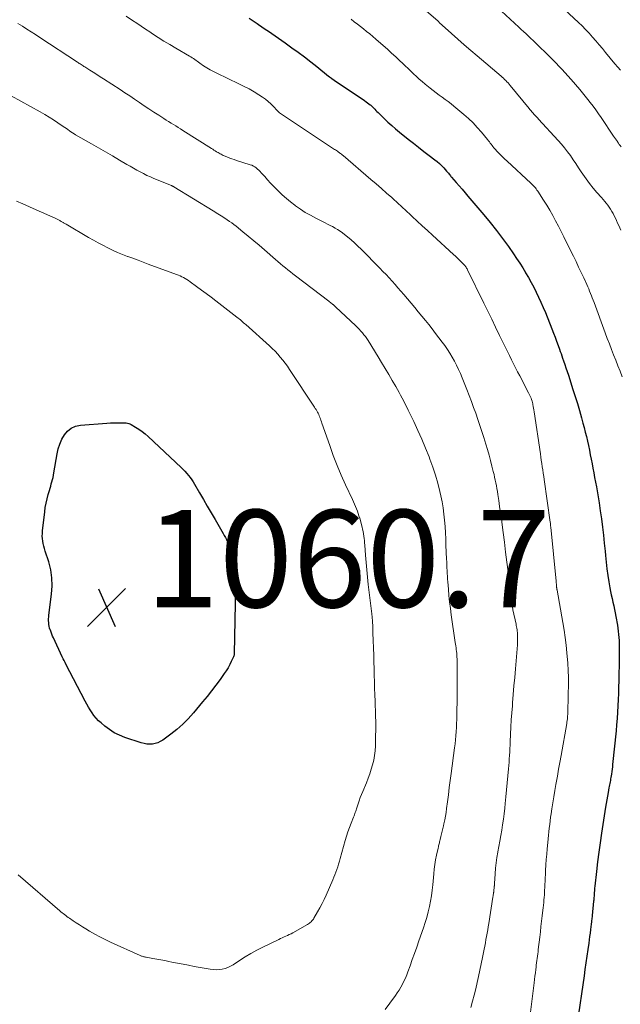
# Model space of a CAD drawing. Units: feet. Extents: x 1930000 to 1935048, y 529996 to 535012.
# Drawn here: x 1930638 to 1930761, y 530961 to 531163 of the extents above; entities that cross this region are included whole.
import ezdxf

# ---------------------------------------------------------------- set-up
doc = ezdxf.new("R2010")
doc.units = ezdxf.units.FT
doc.header["$LTSCALE"] = 100
doc.header["$MEASUREMENT"] = 0
for name, color, linetype, lineweight in [('CONTOUR INDEX', 32, 'Continuous', 25), ('CONTOUR INTERMEDIATE', 40, 'Continuous', 15), ('SPOT ELEVATION', 7, 'Continuous', 15)]:
    doc.layers.add(name, color=color, linetype=linetype, lineweight=lineweight)
doc.styles.add('slant', font='romans.shx', dxfattribs={"oblique": 14.999978})

# ---------------------------------------------------------------- blocks, each defined once
blk = doc.blocks.new('SPOT')
at = {"layer": 'SPOT ELEVATION', "lineweight": 25}
for p, q in [((-3.95, -3.95), (3.86, 3.85)), ((-1.67, 3.81), (1.74, -3.97))]:
    blk.add_line(p, q, dxfattribs=at)

msp = doc.modelspace()

# ---------------------------------------------------------------- linework, layer by layer
at = {"layer": 'CONTOUR INDEX', "flags": 128}
for points, elevation in [([(1930685.14, 531163.74), (1930685.96, 531163.18), (1930686.78, 531162.62), (1930687.07, 531162.42), (1930687.75, 531161.95), (1930688.43, 531161.49), (1930689.11, 531161.02), (1930689.79, 531160.56), (1930690.47, 531160.1), (1930691.15, 531159.63), (1930691.83, 531159.16), (1930692.5, 531158.68), (1930693.93, 531157.65), (1930695.23, 531156.71), (1930696.51, 531155.75), (1930697.78, 531154.77), (1930699.03, 531153.77), (1930701.43, 531151.83), (1930701.48, 531151.79), (1930701.52, 531151.76), (1930701.57, 531151.72), (1930701.61, 531151.69), (1930701.65, 531151.65), (1930701.7, 531151.62), (1930701.75, 531151.58), (1930701.79, 531151.55), (1930701.84, 531151.52), (1930701.9, 531151.47), (1930701.97, 531151.42), (1930702.04, 531151.37), (1930702.11, 531151.33), (1930702.6, 531151), (1930702.91, 531150.8), (1930703.22, 531150.59), (1930703.53, 531150.38), (1930703.84, 531150.17), (1930708.86, 531146.77), (1930709.16, 531146.56), (1930709.45, 531146.34), (1930709.74, 531146.12), (1930710.02, 531145.89), (1930710.12, 531145.81), (1930710.35, 531145.61), (1930710.57, 531145.41), (1930710.78, 531145.2), (1930710.99, 531144.99), (1930711.2, 531144.78), (1930711.41, 531144.57), (1930711.62, 531144.35), (1930711.84, 531144.14), (1930712.91, 531143.09), (1930713.67, 531142.36), (1930714.44, 531141.65), (1930715.24, 531140.96), (1930716.05, 531140.29), (1930717.81, 531138.88), (1930718.89, 531138.03), (1930719.96, 531137.19), (1930721.05, 531136.35), (1930722.14, 531135.53), (1930723.33, 531134.64), (1930723.82, 531134.25), (1930724.3, 531133.84), (1930724.74, 531133.4), (1930725.18, 531132.95), (1930725.74, 531132.31), (1930725.87, 531132.16), (1930726, 531132), (1930726.13, 531131.84), (1930726.25, 531131.67), (1930726.37, 531131.51), (1930726.5, 531131.35), (1930726.63, 531131.19), (1930726.76, 531131.04), (1930727.71, 531129.95), (1930728.31, 531129.25), (1930728.92, 531128.55), (1930729.52, 531127.85), (1930730.12, 531127.14), (1930733.39, 531123.29), (1930734.71, 531121.7), (1930735.99, 531120.09), (1930737.22, 531118.45), (1930738.43, 531116.78), (1930739.47, 531115.3), (1930740.13, 531114.34), (1930740.76, 531113.38), (1930741.38, 531112.41), (1930741.98, 531111.42), (1930741.99, 531111.4), (1930742.56, 531110.41), (1930743.12, 531109.41), (1930743.65, 531108.4), (1930744.17, 531107.38), (1930744.66, 531106.35), (1930745.14, 531105.32), (1930745.6, 531104.27), (1930746.04, 531103.21), (1930747.39, 531099.85), (1930747.72, 531099.01), (1930748.04, 531098.17), (1930748.36, 531097.32), (1930748.66, 531096.47), (1930748.93, 531095.71), (1930749.1, 531095.24), (1930749.26, 531094.77), (1930749.42, 531094.31), (1930749.59, 531093.84), (1930749.78, 531093.3), (1930750.03, 531092.56), (1930750.28, 531091.82), (1930750.53, 531091.08), (1930750.77, 531090.34), (1930751.72, 531087.43), (1930752.18, 531085.98), (1930752.63, 531084.53), (1930753.05, 531083.07), (1930753.46, 531081.6), (1930753.76, 531080.51), (1930754, 531079.59), (1930754.24, 531078.66), (1930754.47, 531077.73), (1930754.69, 531076.8), (1930754.9, 531075.86), (1930755.1, 531074.94), (1930755.29, 531074), (1930755.48, 531073.07), (1930755.66, 531072.14), (1930755.83, 531071.21), (1930756.01, 531070.27), (1930756.18, 531069.34), (1930756.54, 531067.37), (1930756.83, 531065.73), (1930757.1, 531064.08), (1930757.34, 531062.43), (1930757.58, 531060.78), (1930757.79, 531059.13), (1930757.98, 531057.48), (1930758.16, 531055.82), (1930758.32, 531054.16), (1930758.4, 531053.28), (1930758.54, 531051.91), (1930758.7, 531050.56), (1930758.9, 531049.2), (1930759.11, 531047.85), (1930759.32, 531046.64), (1930759.46, 531045.9), (1930759.6, 531045.16), (1930759.76, 531044.42), (1930759.93, 531043.68), (1930760.09, 531042.94), (1930760.25, 531042.2), (1930760.4, 531041.46), (1930760.54, 531040.72), (1930760.85, 531038.96), (1930760.95, 531038.33), (1930761.04, 531037.69), (1930761.11, 531037.06), (1930761.16, 531036.42), (1930761.19, 531035.78), (1930761.22, 531035.14), (1930761.23, 531034.5), (1930761.23, 531033.86), (1930761.22, 531032.79), (1930761.2, 531031.61), (1930761.19, 531030.44), (1930761.17, 531029.26), (1930761.15, 531028.08), (1930761.14, 531027.51), (1930761.11, 531026.22), (1930761.07, 531024.93), (1930761.02, 531023.65), (1930760.96, 531022.36), (1930760.89, 531021.07), (1930760.8, 531019.78), (1930760.69, 531018.5), (1930760.57, 531017.21), (1930759.88, 531010.35), (1930759.83, 531009.85), (1930759.77, 531009.35), (1930759.7, 531008.85), (1930759.63, 531008.35), (1930759.57, 531007.97), (1930759.52, 531007.66), (1930759.47, 531007.35), (1930759.41, 531007.04), (1930759.36, 531006.73), (1930759.3, 531006.42), (1930759.24, 531006.11), (1930759.18, 531005.8), (1930759.12, 531005.49), (1930758.95, 531004.58), (1930758.81, 531003.82), (1930758.68, 531003.05), (1930758.55, 531002.29), (1930758.42, 531001.52), (1930757.58, 530996.19), (1930757.29, 530994.24), (1930757.01, 530992.28), (1930756.76, 530990.32), (1930756.54, 530988.35), (1930756.21, 530985.33), (1930756.16, 530984.87), (1930756.12, 530984.42), (1930756.08, 530983.96), (1930756.05, 530983.5), (1930756, 530982.7), (1930755.99, 530982.64), (1930755.99, 530982.57), (1930755.98, 530982.51), (1930755.98, 530982.45), (1930755.98, 530982.39), (1930755.97, 530982.32), (1930755.97, 530982.26), (1930755.96, 530982.2), (1930755.67, 530979.25), (1930755.64, 530979), (1930755.62, 530978.75), (1930755.59, 530978.5), (1930755.56, 530978.26), (1930755.54, 530978.02), (1930755.52, 530977.89), (1930755.51, 530977.76), (1930755.49, 530977.63), (1930755.47, 530977.5), (1930755.33, 530976.37), (1930755.24, 530975.68), (1930755.15, 530974.99), (1930755.05, 530974.3), (1930754.96, 530973.6), (1930754.77, 530972.27), (1930754.58, 530970.92), (1930754.38, 530969.56), (1930754.19, 530968.2), (1930753.99, 530966.85), (1930752.56, 530957.18)], 1040), ([(1930680.24, 531056.97), (1930680.44, 531056.54), (1930680.64, 531056.11), (1930680.81, 531055.67), (1930680.96, 531055.22), (1930681.09, 531054.76), (1930681.19, 531054.3), (1930681.84, 531050.91), (1930681.97, 531050.17), (1930682.07, 531049.43), (1930682.15, 531048.69), (1930682.19, 531047.94), (1930682.21, 531047.49), (1930682.23, 531046.97), (1930682.25, 531046.45), (1930682.25, 531045.93), (1930682.24, 531045.41), (1930682.24, 531044.88), (1930682.23, 531044.36), (1930682.22, 531043.84), (1930682.21, 531043.32), (1930682.05, 531033.14), (1930682.03, 531032.96), (1930682.01, 531032.79), (1930681.96, 531032.62), (1930681.89, 531032.46), (1930681.44, 531031.48), (1930681.12, 531030.84), (1930680.78, 531030.21), (1930680.4, 531029.6), (1930680, 531029.01), (1930679.13, 531027.8), (1930678.26, 531026.63), (1930677.38, 531025.46), (1930676.47, 531024.32), (1930675.55, 531023.18), (1930673.66, 531020.91), (1930672.59, 531019.71), (1930671.46, 531018.58), (1930670.26, 531017.53), (1930669, 531016.53), (1930667.34, 531015.33), (1930666.85, 531015.02), (1930666.34, 531014.78), (1930665.79, 531014.61), (1930665.23, 531014.5), (1930664.65, 531014.48), (1930664.07, 531014.5), (1930663.51, 531014.6), (1930662.94, 531014.75), (1930659.57, 531015.87), (1930658.46, 531016.32), (1930657.39, 531016.84), (1930656.38, 531017.48), (1930655.42, 531018.2), (1930654.65, 531018.85), (1930654.13, 531019.32), (1930653.64, 531019.82), (1930653.2, 531020.36), (1930652.8, 531020.93), (1930652.42, 531021.52), (1930652.05, 531022.13), (1930651.71, 531022.74), (1930651.37, 531023.36), (1930647.45, 531030.91), (1930647.25, 531031.29), (1930647.06, 531031.67), (1930646.87, 531032.06), (1930646.69, 531032.44), (1930644.86, 531036.35), (1930644.69, 531036.73), (1930644.52, 531037.12), (1930644.37, 531037.52), (1930644.23, 531037.92), (1930644.2, 531037.99), (1930644.09, 531038.35), (1930644, 531038.73), (1930643.93, 531039.1), (1930643.89, 531039.49), (1930643.87, 531039.87), (1930643.87, 531040.26), (1930643.89, 531040.64), (1930643.93, 531041.02), (1930644.5, 531045.33), (1930644.6, 531047.01), (1930644.56, 531048.68), (1930644.3, 531050.32), (1930643.89, 531051.96), (1930643.16, 531054.2), (1930643.01, 531054.7), (1930642.88, 531055.21), (1930642.77, 531055.72), (1930642.67, 531056.24), (1930642.61, 531056.76), (1930642.58, 531057.28), (1930642.59, 531057.8), (1930642.63, 531058.32), (1930643.07, 531062.23), (1930643.19, 531063.13), (1930643.35, 531064.03), (1930643.55, 531064.92), (1930643.79, 531065.8), (1930644.04, 531066.67), (1930644.17, 531067.11), (1930644.3, 531067.55), (1930644.43, 531068), (1930644.56, 531068.44), (1930644.68, 531068.89), (1930644.79, 531069.33), (1930644.88, 531069.78), (1930644.96, 531070.24), (1930645.62, 531074.15), (1930645.85, 531075.19), (1930646.17, 531076.19), (1930646.61, 531077.16), (1930647.12, 531078.09), (1930647.78, 531078.86), (1930648.53, 531079.47), (1930649.43, 531079.85), (1930650.41, 531080.07), (1930655.85, 531080.47), (1930656.61, 531080.52), (1930657.36, 531080.54), (1930658.11, 531080.55), (1930658.87, 531080.54), (1930659.82, 531080.52), (1930660.09, 531080.49), (1930660.35, 531080.43), (1930660.6, 531080.34), (1930660.85, 531080.22), (1930661.76, 531079.68), (1930662.44, 531079.24), (1930663.1, 531078.78), (1930663.73, 531078.27), (1930664.34, 531077.74), (1930671.15, 531071.36), (1930671.54, 531070.97), (1930671.92, 531070.58), (1930672.29, 531070.16), (1930672.65, 531069.74), (1930672.98, 531069.3), (1930673.3, 531068.86), (1930673.61, 531068.39), (1930673.89, 531067.92), (1930674.92, 531066.14), (1930675.71, 531064.77), (1930676.51, 531063.4), (1930677.31, 531062.03), (1930678.11, 531060.66), (1930679.78, 531057.8), (1930680.01, 531057.39), (1930680.24, 531056.97)], 1060)]:
    msp.add_lwpolyline(points, dxfattribs=dict(at, elevation=elevation))
at = {"layer": 'CONTOUR INTERMEDIATE', "flags": 128}
for points, elevation in [([(1930714.97, 531170.93), (1930723.9, 531163.16), (1930723.94, 531163.12), (1930723.98, 531163.08), (1930724.03, 531163.05), (1930724.07, 531163.01), (1930724.11, 531162.97), (1930724.15, 531162.93), (1930724.19, 531162.9), (1930724.23, 531162.86), (1930726.75, 531160.58), (1930728.05, 531159.4), (1930729.36, 531158.24), (1930730.69, 531157.09), (1930732.02, 531155.95), (1930736.93, 531151.8), (1930737.18, 531151.58), (1930737.43, 531151.36), (1930737.67, 531151.13), (1930737.91, 531150.89), (1930738.14, 531150.65), (1930738.37, 531150.41), (1930738.59, 531150.16), (1930738.8, 531149.9), (1930742.68, 531145.15), (1930742.82, 531144.98), (1930742.96, 531144.82), (1930743.1, 531144.65), (1930743.23, 531144.49), (1930743.38, 531144.33), (1930743.52, 531144.17), (1930743.67, 531144.01), (1930743.81, 531143.86), (1930743.9, 531143.77), (1930744.09, 531143.57), (1930744.28, 531143.37), (1930744.46, 531143.17), (1930744.65, 531142.97), (1930748.7, 531138.58), (1930749.36, 531137.83), (1930750, 531137.07), (1930750.6, 531136.28), (1930751.18, 531135.47), (1930751.73, 531134.64), (1930752.29, 531133.82), (1930752.85, 531132.99), (1930753.4, 531132.16), (1930753.74, 531131.66), (1930754.42, 531130.67), (1930755.13, 531129.71), (1930755.88, 531128.78), (1930756.66, 531127.87), (1930757.58, 531126.84), (1930757.91, 531126.46), (1930758.24, 531126.07), (1930758.56, 531125.67), (1930758.88, 531125.28), (1930759.18, 531124.87), (1930759.46, 531124.45), (1930759.72, 531124.01), (1930759.96, 531123.56), (1930760.2, 531123.09), (1930760.44, 531122.6), (1930760.68, 531122.11), (1930760.91, 531121.62), (1930761.13, 531121.13), (1930761.35, 531120.63), (1930761.57, 531120.13)], 1032), ([(1930736.99, 531165.16), (1930740.58, 531161.88), (1930741.08, 531161.43), (1930741.57, 531160.97), (1930742.06, 531160.51), (1930742.54, 531160.04), (1930743.03, 531159.58), (1930743.51, 531159.11), (1930744, 531158.65), (1930744.49, 531158.19), (1930744.64, 531158.04), (1930745.21, 531157.5), (1930745.77, 531156.96), (1930746.32, 531156.42), (1930746.88, 531155.87), (1930747.01, 531155.74), (1930747.62, 531155.12), (1930748.23, 531154.49), (1930748.83, 531153.85), (1930749.42, 531153.21), (1930751.35, 531151.09), (1930752.24, 531150.09), (1930753.11, 531149.08), (1930753.96, 531148.05), (1930754.8, 531147), (1930755.27, 531146.41), (1930755.85, 531145.65), (1930756.43, 531144.88), (1930756.98, 531144.09), (1930757.52, 531143.3), (1930760.08, 531139.48), (1930760.27, 531139.2), (1930760.46, 531138.91), (1930760.66, 531138.63), (1930760.86, 531138.35), (1930760.88, 531138.31), (1930761.07, 531138.05), (1930761.25, 531137.79), (1930761.44, 531137.52), (1930761.62, 531137.26)], 1028), ([(1930749.97, 531165.49), (1930752.84, 531162.85), (1930753.6, 531162.13), (1930754.33, 531161.39), (1930755.04, 531160.63), (1930755.74, 531159.85), (1930756.41, 531159.06), (1930757.09, 531158.26), (1930757.76, 531157.46), (1930758.43, 531156.66), (1930760.36, 531154.35), (1930760.93, 531153.68), (1930761.5, 531153.02)], 1024), ([(1930659.84, 531164.13), (1930661.11, 531163.27), (1930662, 531162.67), (1930662.89, 531162.08), (1930663.78, 531161.49), (1930664.67, 531160.9), (1930665.23, 531160.53), (1930666.41, 531159.76), (1930667.6, 531159.02), (1930668.8, 531158.29), (1930670.02, 531157.58), (1930672.88, 531155.93), (1930673.15, 531155.77), (1930673.42, 531155.6), (1930673.68, 531155.42), (1930673.94, 531155.24), (1930674.2, 531155.05), (1930674.45, 531154.86), (1930674.71, 531154.68), (1930674.97, 531154.49), (1930675.74, 531153.96), (1930676.4, 531153.53), (1930677.07, 531153.12), (1930677.76, 531152.74), (1930678.46, 531152.39), (1930683.03, 531150.23), (1930684.08, 531149.71), (1930685.11, 531149.17), (1930686.13, 531148.58), (1930687.12, 531147.96), (1930687.88, 531147.48), (1930688.47, 531147.07), (1930689.04, 531146.62), (1930689.57, 531146.14), (1930690.08, 531145.62), (1930690.96, 531144.66), (1930691.01, 531144.6), (1930691.06, 531144.55), (1930691.11, 531144.5), (1930691.16, 531144.45), (1930691.21, 531144.4), (1930691.27, 531144.35), (1930691.33, 531144.31), (1930691.38, 531144.27), (1930702.5, 531136.89), (1930702.69, 531136.76), (1930702.89, 531136.63), (1930703.08, 531136.5), (1930703.28, 531136.37), (1930703.38, 531136.3), (1930703.52, 531136.21), (1930703.66, 531136.11), (1930703.8, 531136), (1930703.94, 531135.9), (1930704.08, 531135.79), (1930704.21, 531135.69), (1930704.35, 531135.58), (1930704.48, 531135.47), (1930710.16, 531130.59), (1930711.24, 531129.66), (1930712.31, 531128.73), (1930713.38, 531127.78), (1930714.44, 531126.84), (1930714.75, 531126.56), (1930715.65, 531125.74), (1930716.55, 531124.92), (1930717.44, 531124.1), (1930718.33, 531123.27), (1930718.64, 531122.98), (1930719.68, 531122), (1930720.73, 531121.03), (1930721.78, 531120.06), (1930722.84, 531119.1), (1930727.15, 531115.16), (1930727.54, 531114.8), (1930727.92, 531114.45), (1930728.31, 531114.08), (1930728.69, 531113.72), (1930729.17, 531113.25), (1930729.3, 531113.12), (1930729.43, 531112.98), (1930729.55, 531112.83), (1930729.65, 531112.68), (1930729.76, 531112.52), (1930729.85, 531112.35), (1930729.94, 531112.19), (1930730.03, 531112.02), (1930733.4, 531105.15), (1930734.21, 531103.5), (1930735.02, 531101.84), (1930735.82, 531100.18), (1930736.62, 531098.51), (1930737.42, 531096.87), (1930737.82, 531096.03), (1930738.23, 531095.19), (1930738.64, 531094.36), (1930739.06, 531093.52), (1930739.48, 531092.69), (1930739.9, 531091.86), (1930740.32, 531091.03), (1930740.76, 531090.2), (1930742.59, 531086.71), (1930742.73, 531086.44), (1930742.86, 531086.16), (1930742.99, 531085.88), (1930743.1, 531085.6), (1930743.21, 531085.31), (1930743.3, 531085.02), (1930743.39, 531084.73), (1930743.46, 531084.43), (1930743.48, 531084.3), (1930743.56, 531083.93), (1930743.63, 531083.56), (1930743.69, 531083.19), (1930743.75, 531082.83), (1930745.01, 531074.15), (1930745.11, 531073.5), (1930745.21, 531072.84), (1930745.31, 531072.18), (1930745.41, 531071.53), (1930745.51, 531070.87), (1930745.61, 531070.21), (1930745.71, 531069.55), (1930745.81, 531068.9), (1930747.04, 531060.15), (1930747.07, 531059.9), (1930747.11, 531059.64), (1930747.13, 531059.39), (1930747.16, 531059.13), (1930748.25, 531048.01), (1930748.26, 531047.81), (1930748.28, 531047.62), (1930748.3, 531047.43), (1930748.31, 531047.24), (1930748.33, 531046.89), (1930748.33, 531046.87), (1930748.33, 531046.85), (1930748.34, 531046.84), (1930748.34, 531046.82), (1930748.35, 531046.72), (1930748.37, 531046.65), (1930748.4, 531046.48), (1930748.41, 531046.4), (1930748.43, 531046.31), (1930748.45, 531046.23), (1930748.46, 531046.14), (1930749.63, 531039.49), (1930749.89, 531037.95), (1930750.11, 531036.39), (1930750.3, 531034.84), (1930750.46, 531033.28), (1930750.65, 531031.12), (1930750.69, 531030.64), (1930750.73, 531030.15), (1930750.75, 531029.67), (1930750.76, 531029.18), (1930750.77, 531028.69), (1930750.78, 531028.21), (1930750.78, 531027.72), (1930750.77, 531027.23), (1930750.67, 531021.23), (1930750.66, 531020.92), (1930750.64, 531020.61), (1930750.62, 531020.3), (1930750.6, 531019.98), (1930750.56, 531019.67), (1930750.52, 531019.36), (1930750.48, 531019.05), (1930750.43, 531018.74), (1930749.28, 531012.17), (1930749.03, 531010.76), (1930748.77, 531009.35), (1930748.52, 531007.94), (1930748.26, 531006.52), (1930748.19, 531006.18), (1930747.97, 531004.94), (1930747.76, 531003.7), (1930747.56, 531002.46), (1930747.38, 531001.22), (1930747.23, 531000.2), (1930747.13, 530999.46), (1930747.03, 530998.73), (1930746.94, 530997.99), (1930746.85, 530997.25), (1930746.77, 530996.51), (1930746.69, 530995.78), (1930746.62, 530995.04), (1930746.55, 530994.3), (1930746.43, 530993), (1930746.33, 530991.89), (1930746.24, 530990.78), (1930746.17, 530989.66), (1930746.1, 530988.55), (1930746.05, 530987.71), (1930746.01, 530987.01), (1930745.98, 530986.32), (1930745.94, 530985.63), (1930745.91, 530984.93), (1930745.89, 530984.61), (1930745.87, 530984.08), (1930745.83, 530983.54), (1930745.8, 530983.01), (1930745.75, 530982.48), (1930745.71, 530981.94), (1930745.65, 530981.41), (1930745.6, 530980.88), (1930745.54, 530980.35), (1930745.4, 530979.21), (1930745.27, 530978.11), (1930745.14, 530977.01), (1930745.01, 530975.91), (1930744.88, 530974.81), (1930744.59, 530972.29), (1930744.53, 530971.83), (1930744.47, 530971.38), (1930744.42, 530970.92), (1930744.36, 530970.47), (1930744.3, 530970.01), (1930744.24, 530969.56), (1930744.18, 530969.1), (1930744.13, 530968.65), (1930744.07, 530968.18), (1930743.99, 530967.48), (1930743.9, 530966.79), (1930743.82, 530966.1), (1930743.73, 530965.41), (1930742.77, 530957.78)], 1044), ([(1930706.09, 531163.49), (1930706.73, 531163), (1930707.37, 531162.5), (1930708.01, 531162), (1930708.65, 531161.5), (1930709.28, 531160.99), (1930709.91, 531160.48), (1930710.53, 531159.96), (1930711.14, 531159.43), (1930712.68, 531158.09), (1930713.55, 531157.32), (1930714.41, 531156.55), (1930715.26, 531155.77), (1930716.11, 531154.98), (1930716.64, 531154.48), (1930717.21, 531153.93), (1930717.79, 531153.39), (1930718.36, 531152.84), (1930718.94, 531152.29), (1930719.52, 531151.74), (1930720.1, 531151.21), (1930720.71, 531150.69), (1930721.31, 531150.18), (1930722.36, 531149.32), (1930722.96, 531148.85), (1930723.56, 531148.38), (1930724.18, 531147.93), (1930724.8, 531147.48), (1930725.43, 531147.04), (1930726.04, 531146.58), (1930726.65, 531146.11), (1930727.24, 531145.63), (1930729.26, 531143.95), (1930730.23, 531143.09), (1930731.16, 531142.21), (1930732.04, 531141.27), (1930732.89, 531140.3), (1930734.14, 531138.77), (1930734.33, 531138.53), (1930734.52, 531138.29), (1930734.71, 531138.05), (1930734.89, 531137.81), (1930735.07, 531137.56), (1930735.26, 531137.33), (1930735.46, 531137.09), (1930735.66, 531136.86), (1930736.19, 531136.28), (1930736.67, 531135.77), (1930737.16, 531135.27), (1930737.66, 531134.78), (1930738.17, 531134.3), (1930743.02, 531129.83), (1930743.22, 531129.64), (1930743.42, 531129.45), (1930743.61, 531129.25), (1930743.8, 531129.05), (1930743.98, 531128.84), (1930744.15, 531128.63), (1930744.31, 531128.4), (1930744.47, 531128.18), (1930745.65, 531126.35), (1930746.31, 531125.3), (1930746.95, 531124.24), (1930747.56, 531123.16), (1930748.16, 531122.07), (1930748.73, 531120.97), (1930749.3, 531119.87), (1930749.86, 531118.76), (1930750.41, 531117.64), (1930751.8, 531114.81), (1930752.35, 531113.69), (1930752.89, 531112.57), (1930753.41, 531111.45), (1930753.94, 531110.33), (1930754.56, 531108.98), (1930754.76, 531108.52), (1930754.96, 531108.07), (1930755.15, 531107.6), (1930755.34, 531107.14), (1930755.52, 531106.68), (1930755.7, 531106.21), (1930755.88, 531105.74), (1930756.05, 531105.27), (1930758.35, 531099.03), (1930758.77, 531097.9), (1930759.2, 531096.77), (1930759.64, 531095.64), (1930760.08, 531094.52), (1930760.53, 531093.4), (1930760.98, 531092.28), (1930761.42, 531091.15), (1930761.86, 531090.03)], 1036), ([(1930637.52, 531162.66), (1930638.49, 531162.05), (1930639.38, 531161.48), (1930640.27, 531160.92), (1930641.16, 531160.35), (1930642.04, 531159.77), (1930649.8, 531154.69), (1930649.99, 531154.56), (1930650.19, 531154.44), (1930650.38, 531154.31), (1930650.57, 531154.19), (1930650.76, 531154.06), (1930650.95, 531153.94), (1930651.15, 531153.81), (1930651.34, 531153.69), (1930652.36, 531153.04), (1930653.06, 531152.6), (1930653.77, 531152.15), (1930654.47, 531151.7), (1930655.17, 531151.25), (1930658.58, 531149.05), (1930659.58, 531148.4), (1930660.57, 531147.74), (1930661.56, 531147.07), (1930662.54, 531146.4), (1930663.53, 531145.73), (1930664.52, 531145.06), (1930665.51, 531144.41), (1930666.51, 531143.76), (1930667.59, 531143.07), (1930668.08, 531142.76), (1930668.56, 531142.46), (1930669.05, 531142.16), (1930669.55, 531141.86), (1930670.04, 531141.57), (1930670.53, 531141.27), (1930671.02, 531140.97), (1930671.5, 531140.66), (1930677.36, 531136.93), (1930677.62, 531136.77), (1930677.88, 531136.61), (1930678.14, 531136.44), (1930678.4, 531136.28), (1930678.52, 531136.2), (1930678.72, 531136.08), (1930678.93, 531135.96), (1930679.13, 531135.85), (1930679.33, 531135.74), (1930679.54, 531135.63), (1930679.75, 531135.53), (1930679.97, 531135.43), (1930680.18, 531135.34), (1930680.67, 531135.16), (1930681.13, 531134.98), (1930681.59, 531134.81), (1930682.06, 531134.65), (1930682.53, 531134.5), (1930685.35, 531133.61), (1930685.68, 531133.48), (1930686, 531133.33), (1930686.3, 531133.15), (1930686.59, 531132.94), (1930686.86, 531132.71), (1930687.12, 531132.46), (1930687.37, 531132.21), (1930687.61, 531131.95), (1930688.32, 531131.15), (1930688.91, 531130.48), (1930689.51, 531129.83), (1930690.13, 531129.19), (1930690.76, 531128.55), (1930691.1, 531128.21), (1930691.92, 531127.43), (1930692.77, 531126.67), (1930693.64, 531125.95), (1930694.53, 531125.26), (1930694.67, 531125.16), (1930695.66, 531124.46), (1930696.67, 531123.8), (1930697.73, 531123.2), (1930698.8, 531122.63), (1930700.72, 531121.68), (1930701.24, 531121.41), (1930701.77, 531121.14), (1930702.29, 531120.87), (1930702.81, 531120.59), (1930703.32, 531120.29), (1930703.82, 531119.97), (1930704.3, 531119.63), (1930704.76, 531119.27), (1930705.34, 531118.8), (1930706.07, 531118.18), (1930706.79, 531117.54), (1930707.49, 531116.88), (1930708.18, 531116.21), (1930712.01, 531112.32), (1930712.64, 531111.67), (1930713.27, 531111.01), (1930713.9, 531110.34), (1930714.51, 531109.66), (1930715.12, 531108.98), (1930715.72, 531108.3), (1930716.32, 531107.61), (1930716.91, 531106.91), (1930719.18, 531104.23), (1930719.91, 531103.36), (1930720.64, 531102.49), (1930721.36, 531101.61), (1930722.07, 531100.73), (1930722.78, 531099.84), (1930723.48, 531098.94), (1930724.16, 531098.04), (1930724.83, 531097.12), (1930725.35, 531096.41), (1930725.89, 531095.63), (1930726.41, 531094.84), (1930726.89, 531094.03), (1930727.35, 531093.21), (1930727.78, 531092.37), (1930728.19, 531091.52), (1930728.57, 531090.66), (1930728.94, 531089.79), (1930729.88, 531087.41), (1930730.36, 531086.19), (1930730.83, 531084.96), (1930731.28, 531083.73), (1930731.73, 531082.5), (1930732.16, 531081.26), (1930732.58, 531080.02), (1930732.98, 531078.77), (1930733.38, 531077.52), (1930733.79, 531076.18), (1930734.13, 531075.06), (1930734.45, 531073.93), (1930734.76, 531072.79), (1930735.05, 531071.65), (1930735.34, 531070.53), (1930735.48, 531069.95), (1930735.61, 531069.37), (1930735.73, 531068.78), (1930735.85, 531068.2), (1930735.96, 531067.61), (1930736.07, 531067.03), (1930736.17, 531066.44), (1930736.26, 531065.85), (1930736.46, 531064.56), (1930736.64, 531063.32), (1930736.82, 531062.08), (1930736.99, 531060.84), (1930737.16, 531059.6), (1930737.36, 531058.03), (1930737.62, 531056), (1930737.87, 531053.96), (1930738.12, 531051.93), (1930738.37, 531049.9), (1930739.07, 531043.97), (1930739.1, 531043.73), (1930739.13, 531043.49), (1930739.17, 531043.26), (1930739.2, 531043.02), (1930739.24, 531042.79), (1930739.29, 531042.55), (1930739.33, 531042.32), (1930739.38, 531042.08), (1930740.01, 531039.19), (1930740.07, 531038.9), (1930740.13, 531038.61), (1930740.18, 531038.32), (1930740.23, 531038.03), (1930740.27, 531037.74), (1930740.31, 531037.45), (1930740.33, 531037.16), (1930740.34, 531036.86), (1930740.34, 531036.6), (1930740.34, 531036.18), (1930740.33, 531035.75), (1930740.31, 531035.33), (1930740.28, 531034.91), (1930739.88, 531029.97), (1930739.73, 531028.22), (1930739.59, 531026.47), (1930739.44, 531024.72), (1930739.3, 531022.97), (1930739.25, 531022.41), (1930739.14, 531020.94), (1930739.03, 531019.47), (1930738.95, 531018), (1930738.87, 531016.53), (1930738.8, 531014.96), (1930738.77, 531014.27), (1930738.73, 531013.58), (1930738.7, 531012.89), (1930738.66, 531012.19), (1930738.62, 531011.5), (1930738.58, 531010.81), (1930738.53, 531010.12), (1930738.47, 531009.43), (1930738.34, 531007.96), (1930738.21, 531006.54), (1930738.07, 531005.12), (1930737.93, 531003.69), (1930737.78, 531002.27), (1930737.68, 531001.31), (1930737.54, 531000.18), (1930737.4, 530999.06), (1930737.23, 530997.94), (1930737.06, 530996.81), (1930736.87, 530995.7), (1930736.67, 530994.58), (1930736.48, 530993.46), (1930736.28, 530992.34), (1930736.27, 530992.3), (1930736.09, 530991.2), (1930735.93, 530990.09), (1930735.81, 530988.98), (1930735.72, 530987.87), (1930735.58, 530985.87), (1930735.57, 530985.76), (1930735.56, 530985.64), (1930735.56, 530985.52), (1930735.55, 530985.41), (1930735.54, 530985.29), (1930735.53, 530985.18), (1930735.52, 530985.06), (1930735.51, 530984.94), (1930735.49, 530984.82), (1930735.47, 530984.64), (1930735.45, 530984.46), (1930735.43, 530984.28), (1930735.41, 530984.1), (1930735.39, 530983.99), (1930735.36, 530983.76), (1930735.33, 530983.53), (1930735.29, 530983.3), (1930735.26, 530983.06), (1930734.42, 530977.64), (1930734.31, 530976.98), (1930734.2, 530976.31), (1930734.08, 530975.65), (1930733.96, 530974.98), (1930733.83, 530974.32), (1930733.7, 530973.66), (1930733.57, 530972.99), (1930733.44, 530972.33), (1930733.11, 530970.65), (1930732.84, 530969.36), (1930732.58, 530968.07), (1930732.31, 530966.77), (1930732.04, 530965.48), (1930731.74, 530964.2), (1930731.43, 530962.92), (1930731.07, 530961.65), (1930730.7, 530960.39)], 1048), ([(1930636.2, 531147.73), (1930642.17, 531144.45), (1930643.09, 531143.92), (1930644, 531143.38), (1930644.89, 531142.81), (1930645.77, 531142.23), (1930646.89, 531141.46), (1930647.2, 531141.24), (1930647.52, 531141.03), (1930647.83, 531140.81), (1930648.14, 531140.59), (1930648.46, 531140.37), (1930648.78, 531140.16), (1930649.1, 531139.96), (1930649.43, 531139.77), (1930652.72, 531137.89), (1930654.16, 531137.07), (1930655.6, 531136.24), (1930657.03, 531135.4), (1930658.46, 531134.56), (1930659.97, 531133.68), (1930660.65, 531133.28), (1930661.33, 531132.89), (1930662.02, 531132.51), (1930662.71, 531132.13), (1930663.41, 531131.77), (1930664.11, 531131.42), (1930664.83, 531131.1), (1930665.55, 531130.79), (1930669.13, 531129.31), (1930669.19, 531129.28), (1930669.25, 531129.26), (1930669.32, 531129.23), (1930669.38, 531129.2), (1930669.44, 531129.16), (1930669.5, 531129.13), (1930669.56, 531129.1), (1930669.61, 531129.06), (1930677.7, 531124.09), (1930678.03, 531123.89), (1930678.36, 531123.69), (1930678.69, 531123.49), (1930679.03, 531123.3), (1930679.36, 531123.1), (1930679.69, 531122.9), (1930680.01, 531122.69), (1930680.33, 531122.48), (1930680.63, 531122.28), (1930681.1, 531121.96), (1930681.55, 531121.63), (1930682, 531121.29), (1930682.44, 531120.94), (1930683.82, 531119.82), (1930684.94, 531118.9), (1930686.05, 531117.97), (1930687.16, 531117.04), (1930688.26, 531116.09), (1930690.54, 531114.12), (1930691.04, 531113.69), (1930691.55, 531113.26), (1930692.06, 531112.83), (1930692.57, 531112.4), (1930693.09, 531111.98), (1930693.61, 531111.57), (1930694.13, 531111.16), (1930694.66, 531110.75), (1930701.51, 531105.55), (1930701.67, 531105.42), (1930701.84, 531105.3), (1930702, 531105.17), (1930702.16, 531105.04), (1930702.34, 531104.9), (1930702.41, 531104.85), (1930702.48, 531104.79), (1930702.55, 531104.73), (1930702.63, 531104.67), (1930702.7, 531104.6), (1930702.76, 531104.54), (1930702.83, 531104.48), (1930702.9, 531104.42), (1930707.08, 531100.48), (1930707.43, 531100.13), (1930707.78, 531099.78), (1930708.11, 531099.41), (1930708.43, 531099.04), (1930708.74, 531098.65), (1930709.03, 531098.26), (1930709.31, 531097.85), (1930709.58, 531097.44), (1930711.62, 531094.14), (1930712.36, 531092.93), (1930713.1, 531091.71), (1930713.82, 531090.49), (1930714.53, 531089.27), (1930715.27, 531087.99), (1930715.6, 531087.4), (1930715.94, 531086.8), (1930716.27, 531086.2), (1930716.59, 531085.6), (1930716.91, 531085), (1930717.23, 531084.39), (1930717.53, 531083.78), (1930717.83, 531083.17), (1930718.98, 531080.79), (1930719.82, 531079), (1930720.63, 531077.2), (1930721.4, 531075.37), (1930722.14, 531073.54), (1930722.31, 531073.09), (1930722.91, 531071.46), (1930723.46, 531069.81), (1930723.93, 531068.14), (1930724.35, 531066.46), (1930724.55, 531065.57), (1930724.81, 531064.31), (1930725.03, 531063.05), (1930725.19, 531061.78), (1930725.31, 531060.51), (1930725.4, 531059.23), (1930725.47, 531057.95), (1930725.54, 531056.67), (1930725.6, 531055.39), (1930725.72, 531052.53), (1930725.75, 531051.95), (1930725.77, 531051.36), (1930725.8, 531050.77), (1930725.82, 531050.19), (1930725.85, 531049.6), (1930725.88, 531049.01), (1930725.92, 531048.43), (1930725.97, 531047.84), (1930726.09, 531046.37), (1930726.21, 531045.05), (1930726.34, 531043.73), (1930726.51, 531042.41), (1930726.69, 531041.1), (1930727.52, 531035.42), (1930727.58, 531035.05), (1930727.63, 531034.68), (1930727.68, 531034.31), (1930727.73, 531033.93), (1930727.77, 531033.56), (1930727.8, 531033.19), (1930727.83, 531032.81), (1930727.85, 531032.44), (1930727.87, 531031.98), (1930727.89, 531031.37), (1930727.9, 531030.76), (1930727.91, 531030.15), (1930727.91, 531029.55), (1930727.89, 531024.96), (1930727.88, 531023.93), (1930727.87, 531022.89), (1930727.86, 531021.86), (1930727.84, 531020.82), (1930727.84, 531020.43), (1930727.82, 531019.59), (1930727.79, 531018.75), (1930727.75, 531017.91), (1930727.7, 531017.08), (1930727.64, 531016.24), (1930727.56, 531015.41), (1930727.47, 531014.57), (1930727.37, 531013.74), (1930726.68, 531008.49), (1930726.48, 531007.03), (1930726.29, 531005.56), (1930726.1, 531004.09), (1930725.9, 531002.62), (1930725.72, 531001.25), (1930725.61, 531000.47), (1930725.48, 530999.69), (1930725.34, 530998.92), (1930725.18, 530998.14), (1930725.08, 530997.69), (1930724.96, 530997.15), (1930724.83, 530996.6), (1930724.7, 530996.06), (1930724.57, 530995.52), (1930724.41, 530994.87), (1930724.36, 530994.66), (1930724.3, 530994.44), (1930724.25, 530994.23), (1930724.19, 530994.01), (1930724.14, 530993.79), (1930724.08, 530993.58), (1930724.03, 530993.36), (1930723.99, 530993.14), (1930723.67, 530991.68), (1930723.48, 530990.72), (1930723.32, 530989.76), (1930723.19, 530988.8), (1930723.08, 530987.84), (1930722.87, 530985.6), (1930722.75, 530984.48), (1930722.6, 530983.35), (1930722.41, 530982.23), (1930722.21, 530981.11), (1930721.96, 530980), (1930721.68, 530978.9), (1930721.35, 530977.82), (1930721, 530976.74), (1930720.04, 530974.04), (1930719.58, 530972.77), (1930719.13, 530971.49), (1930718.67, 530970.22), (1930718.21, 530968.94), (1930717.76, 530967.7), (1930717.52, 530967.06), (1930717.25, 530966.41), (1930716.96, 530965.78), (1930716.66, 530965.16), (1930716.33, 530964.55), (1930715.97, 530963.96), (1930715.59, 530963.38), (1930715.19, 530962.81), (1930714.06, 530961.29), (1930713.09, 530959.97)], 1052), ([(1930637.26, 531126.14), (1930638.6, 531125.53), (1930639.95, 531124.92), (1930641.3, 531124.32), (1930645.25, 531122.59), (1930645.38, 531122.53), (1930645.51, 531122.47), (1930645.64, 531122.41), (1930645.77, 531122.34), (1930645.9, 531122.27), (1930646.03, 531122.2), (1930646.15, 531122.13), (1930646.28, 531122.06), (1930646.46, 531121.96), (1930646.59, 531121.89), (1930646.71, 531121.82), (1930646.84, 531121.75), (1930646.97, 531121.68), (1930647.1, 531121.6), (1930647.23, 531121.53), (1930647.36, 531121.46), (1930647.48, 531121.39), (1930652.11, 531118.67), (1930653.08, 531118.11), (1930654.05, 531117.57), (1930655.04, 531117.04), (1930656.03, 531116.53), (1930657.03, 531116.04), (1930658.05, 531115.58), (1930659.08, 531115.15), (1930660.12, 531114.75), (1930660.14, 531114.75), (1930661.2, 531114.36), (1930662.26, 531113.97), (1930663.32, 531113.59), (1930664.38, 531113.19), (1930670.19, 531111.04), (1930670.56, 531110.89), (1930670.92, 531110.74), (1930671.28, 531110.57), (1930671.63, 531110.39), (1930671.97, 531110.19), (1930672.31, 531109.99), (1930672.64, 531109.77), (1930672.96, 531109.55), (1930674.32, 531108.57), (1930675.32, 531107.84), (1930676.31, 531107.11), (1930677.3, 531106.37), (1930678.28, 531105.62), (1930682.61, 531102.27), (1930682.85, 531102.08), (1930683.08, 531101.9), (1930683.31, 531101.71), (1930683.54, 531101.52), (1930683.77, 531101.32), (1930683.99, 531101.13), (1930684.22, 531100.93), (1930684.44, 531100.73), (1930689.28, 531096.36), (1930689.87, 531095.81), (1930690.44, 531095.25), (1930690.99, 531094.67), (1930691.52, 531094.07), (1930692.03, 531093.45), (1930692.53, 531092.82), (1930693, 531092.17), (1930693.45, 531091.51), (1930698.56, 531083.74), (1930698.72, 531083.5), (1930698.87, 531083.26), (1930699.02, 531083.01), (1930699.16, 531082.76), (1930699.3, 531082.51), (1930699.42, 531082.25), (1930699.54, 531081.99), (1930699.65, 531081.72), (1930699.67, 531081.67), (1930699.78, 531081.37), (1930699.89, 531081.07), (1930699.99, 531080.78), (1930700.1, 531080.48), (1930701.69, 531075.86), (1930702.43, 531073.81), (1930703.21, 531071.78), (1930704.06, 531069.77), (1930704.95, 531067.79), (1930706.35, 531064.77), (1930706.57, 531064.3), (1930706.78, 531063.83), (1930706.98, 531063.35), (1930707.18, 531062.88), (1930707.37, 531062.4), (1930707.55, 531061.91), (1930707.71, 531061.42), (1930707.85, 531060.93), (1930708.33, 531059.13), (1930708.45, 531058.67), (1930708.55, 531058.21), (1930708.64, 531057.74), (1930708.71, 531057.27), (1930708.77, 531056.8), (1930708.83, 531056.33), (1930708.87, 531055.86), (1930708.91, 531055.38), (1930709.06, 531053.33), (1930709.17, 531051.83), (1930709.31, 531050.33), (1930709.46, 531048.83), (1930709.63, 531047.34), (1930710.35, 531041.31), (1930710.37, 531041.06), (1930710.4, 531040.82), (1930710.43, 531040.58), (1930710.45, 531040.33), (1930710.47, 531040.08), (1930710.49, 531039.84), (1930710.51, 531039.59), (1930710.52, 531039.35), (1930710.53, 531039.02), (1930710.55, 531038.61), (1930710.57, 531038.2), (1930710.58, 531037.79), (1930710.59, 531037.38), (1930710.73, 531032.7), (1930710.77, 531031.36), (1930710.81, 531030.02), (1930710.85, 531028.68), (1930710.88, 531027.34), (1930710.92, 531026), (1930710.97, 531024.66), (1930711.02, 531023.32), (1930711.07, 531021.98), (1930711.08, 531021.8), (1930711.12, 531020.37), (1930711.15, 531018.94), (1930711.15, 531017.51), (1930711.13, 531016.08), (1930711.09, 531014.12), (1930711.03, 531013.14), (1930710.92, 531012.18), (1930710.74, 531011.22), (1930710.51, 531010.27), (1930710.23, 531009.33), (1930709.93, 531008.41), (1930709.59, 531007.49), (1930709.23, 531006.58), (1930708.48, 531004.79), (1930708.22, 531004.16), (1930707.98, 531003.52), (1930707.76, 531002.88), (1930707.54, 531002.24), (1930707.28, 531001.43), (1930707.2, 531001.19), (1930707.12, 531000.95), (1930707.04, 531000.71), (1930706.95, 531000.47), (1930706.87, 531000.23), (1930706.78, 530999.99), (1930706.69, 530999.76), (1930706.59, 530999.52), (1930706.08, 530998.26), (1930705.74, 530997.38), (1930705.43, 530996.5), (1930705.14, 530995.61), (1930704.87, 530994.72), (1930703.82, 530990.98), (1930703.67, 530990.42), (1930703.5, 530989.86), (1930703.33, 530989.31), (1930703.16, 530988.76), (1930702.97, 530988.21), (1930702.77, 530987.67), (1930702.56, 530987.13), (1930702.34, 530986.6), (1930700.97, 530983.49), (1930700.56, 530982.6), (1930700.14, 530981.72), (1930699.68, 530980.86), (1930699.2, 530980), (1930698.44, 530978.71), (1930698.32, 530978.52), (1930698.18, 530978.33), (1930698.03, 530978.15), (1930697.87, 530977.98), (1930697.7, 530977.83), (1930697.52, 530977.68), (1930697.33, 530977.55), (1930697.13, 530977.43), (1930694.08, 530975.7), (1930693.73, 530975.51), (1930693.38, 530975.34), (1930693.02, 530975.17), (1930692.65, 530975.01), (1930692.29, 530974.86), (1930691.93, 530974.7), (1930691.56, 530974.53), (1930691.21, 530974.36), (1930687.93, 530972.78), (1930686.69, 530972.15), (1930685.47, 530971.49), (1930684.28, 530970.78), (1930683.11, 530970.03), (1930681.83, 530969.17), (1930681.3, 530968.86), (1930680.75, 530968.59), (1930680.17, 530968.4), (1930679.57, 530968.25), (1930678.96, 530968.17), (1930678.34, 530968.13), (1930677.73, 530968.17), (1930677.11, 530968.24), (1930673.81, 530968.83), (1930672.67, 530969.04), (1930671.52, 530969.25), (1930670.38, 530969.48), (1930669.24, 530969.71), (1930668.62, 530969.84), (1930667.79, 530970.01), (1930666.96, 530970.17), (1930666.12, 530970.32), (1930665.29, 530970.47), (1930663.93, 530970.71), (1930663.78, 530970.74), (1930663.62, 530970.77), (1930663.46, 530970.8), (1930663.31, 530970.84), (1930663.15, 530970.89), (1930663, 530970.93), (1930662.85, 530970.99), (1930662.7, 530971.05), (1930656.62, 530973.8), (1930655.51, 530974.32), (1930654.42, 530974.87), (1930653.35, 530975.45), (1930652.29, 530976.06), (1930651.52, 530976.53), (1930650.86, 530976.93), (1930650.21, 530977.35), (1930649.56, 530977.77), (1930648.92, 530978.2), (1930648.17, 530978.72), (1930647.91, 530978.9), (1930647.65, 530979.08), (1930647.4, 530979.27), (1930647.15, 530979.46), (1930646.9, 530979.66), (1930646.66, 530979.85), (1930646.41, 530980.05), (1930646.17, 530980.26), (1930637.59, 530987.65)], 1056)]:
    msp.add_lwpolyline(points, dxfattribs=dict(at, elevation=elevation))

# ---------------------------------------------------------------- block references
at = {"layer": 'SPOT ELEVATION'}
msp.add_blockref('SPOT', (1930655.8, 531042.64, 1060.7), dxfattribs=at)

# ---------------------------------------------------------------- texts
at = {"layer": 'SPOT ELEVATION', "style": 'slant', "oblique": 15}
msp.add_text('1060.7', height=20, dxfattribs=at).set_placement((1930663.8, 531042.64, 1060.7))

doc.saveas('drawing.dxf')
